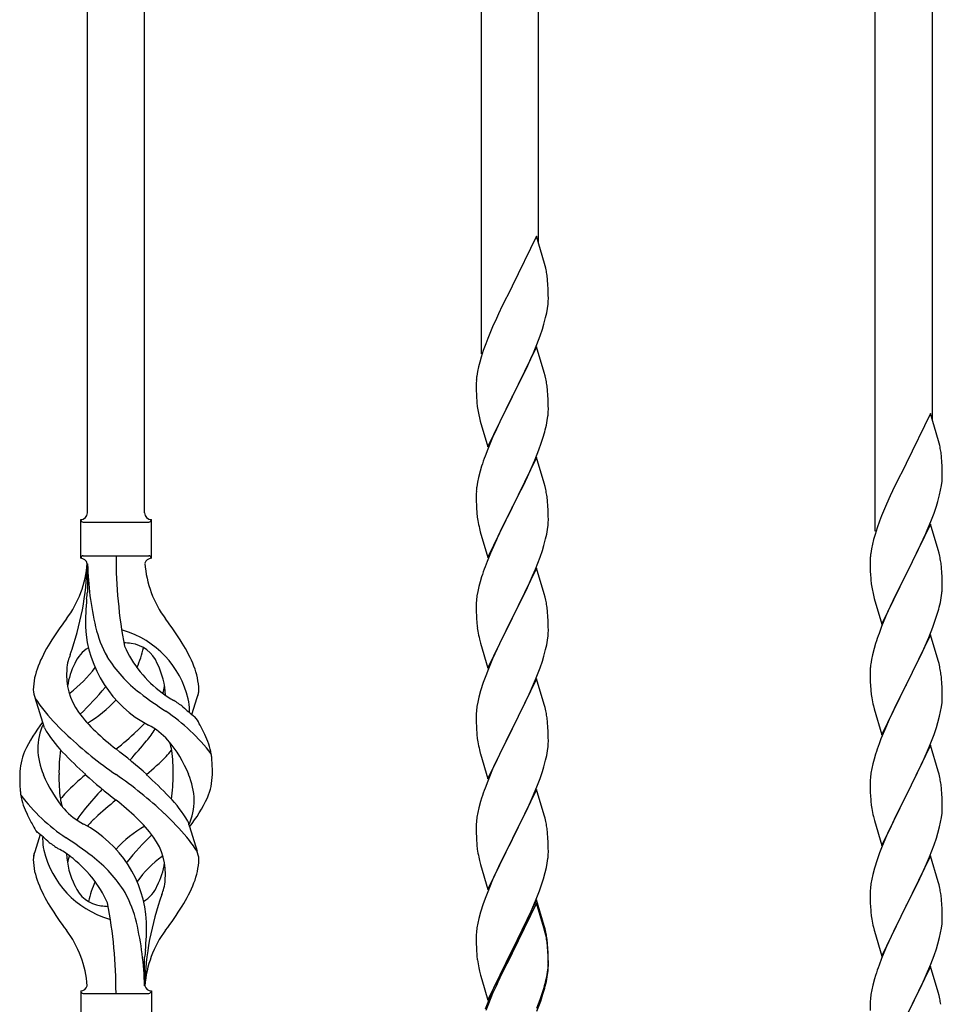
# Model space of a CAD drawing. Units: millimetres. Extents: x 250 to 8280, y 75 to 5795.
# Drawn here: x 7211 to 7485, y 1918 to 2211 of the extents above; entities that cross this region are included whole.
import ezdxf

# ---------------------------------------------------------------- set-up
doc = ezdxf.new("R2010")
doc.units = ezdxf.units.MM
doc.layers.add('YKK_A1', color=4, linetype='Continuous', lineweight=30)

msp = doc.modelspace()

# ---------------------------------------------------------------- linework, layer by layer
at = {"layer": 'YKK_A1', "linetype": 'Continuous'}
for p, q in [((7231.55, 2064.44), (7231.55, 2413.02)), ((7248.55, 2064.44), (7248.55, 2405.37)), ((7348.55, 2111.7), (7348.55, 2360.36)), ((7365.55, 2144.6), (7365.55, 2352.71)), ((7465.55, 2059.04), (7465.55, 2307.71)), ((7482.55, 2091.95), (7482.55, 2300.06)), ((7364.95, 2146.64), (7357.73, 2131.79)), ((7367.34, 2138.52), (7364.95, 2146.64)), ((7367.68, 2137.1), (7367.34, 2138.52)), ((7368.34, 2132.24), (7368.23, 2133.65)), ((7357.39, 2131.12), (7354.78, 2125.92)), ((7357.73, 2131.79), (7357.39, 2131.12)), ((7368.4, 2130.99), (7368.34, 2132.24)), ((7368.44, 2129.27), (7368.4, 2130.99)), ((7368.37, 2126.49), (7368.43, 2127.32)), ((7368.43, 2127.32), (7368.45, 2128.12)), ((7368.45, 2128.12), (7368.44, 2129.27)), ((7354.78, 2125.92), (7353.67, 2123.62)), ((7367.65, 2122.45), (7367.96, 2123.84)), ((7367.96, 2123.84), (7368.2, 2125.2)), ((7368.2, 2125.2), (7368.37, 2126.49)), ((7353, 2122.19), (7351.9, 2119.73)), ((7353.67, 2123.62), (7353, 2122.19)), ((7367.13, 2120.52), (7367.65, 2122.45)), ((7351.9, 2119.73), (7350.43, 2116.2)), ((7365.99, 2117.04), (7366.68, 2119.04)), ((7366.68, 2119.04), (7367.13, 2120.52)), ((7350.43, 2116.2), (7349.84, 2114.68)), ((7365.03, 2114.51), (7365.99, 2117.04)), ((7349.11, 2112.66), (7348.47, 2110.67)), ((7349.84, 2114.68), (7349.11, 2112.66)), ((7364.95, 2113.77), (7357.73, 2098.91)), ((7363.99, 2111.98), (7365.03, 2114.51)), ((7367.22, 2106.13), (7364.95, 2113.77)), ((7348.05, 2109.21), (7347.7, 2107.79)), ((7348.47, 2110.67), (7348.05, 2109.21)), ((7362.01, 2107.56), (7363.56, 2110.98)), ((7363.56, 2110.98), (7363.99, 2111.98)), ((7347.41, 2106.4), (7347.19, 2105.07)), ((7347.7, 2107.79), (7347.41, 2106.4)), ((7359.61, 2102.63), (7362.01, 2107.56)), ((7347.06, 2103.79), (7347.01, 2102.98)), ((7367.47, 2105.17), (7367.22, 2106.13)), ((7367.68, 2104.23), (7367.47, 2105.17)), ((7347.01, 2102.98), (7347.01, 2102.58)), ((7347.01, 2102.58), (7347.03, 2100.72)), ((7347.03, 2100.72), (7347.06, 2099.71)), ((7357.9, 2099.25), (7359.61, 2102.63)), ((7368.34, 2099.37), (7368.23, 2100.78)), ((7347.06, 2099.71), (7347.1, 2098.77)), ((7347.1, 2098.77), (7347.18, 2097.6)), ((7350.5, 2084.06), (7357.73, 2098.91)), ((7357.39, 2098.24), (7354.56, 2092.6)), ((7357.73, 2098.91), (7357.39, 2098.24)), ((7357.73, 2098.91), (7357.9, 2099.25)), ((7368.4, 2098.12), (7368.34, 2099.37)), ((7368.44, 2096.39), (7368.4, 2098.12)), ((7347.35, 2096.01), (7347.5, 2095.02)), ((7347.5, 2095.02), (7347.67, 2094.07)), ((7368.43, 2094.45), (7368.45, 2095.25)), ((7368.45, 2095.25), (7368.44, 2096.39)), ((7347.67, 2094.07), (7347.77, 2093.6)), ((7347.77, 2093.6), (7347.99, 2092.66)), ((7347.99, 2092.66), (7348.24, 2091.7)), ((7348.24, 2091.7), (7350.5, 2084.06)), ((7354.56, 2092.6), (7353, 2089.32)), ((7367.87, 2090.51), (7368.13, 2091.88)), ((7368.13, 2091.88), (7368.32, 2093.19)), ((7481.95, 2093.99), (7474.73, 2079.13)), ((7484.34, 2085.86), (7481.95, 2093.99)), ((7353, 2089.32), (7351.9, 2086.85)), ((7367.53, 2089.1), (7367.87, 2090.51)), ((7351.9, 2086.85), (7350.43, 2083.33)), ((7366.34, 2085.17), (7366.83, 2086.67)), ((7484.68, 2084.45), (7484.34, 2085.86)), ((7350.43, 2083.33), (7349.65, 2081.3)), ((7364.42, 2080.12), (7365.62, 2083.16)), ((7365.62, 2083.16), (7366.34, 2085.17)), ((7364.95, 2080.91), (7357.73, 2066.04)), ((7363.34, 2077.61), (7364.42, 2080.12)), ((7367.22, 2073.26), (7364.95, 2080.91)), ((7485.34, 2079.58), (7485.23, 2080.99)), ((7348.62, 2078.29), (7348.19, 2076.82)), ((7362.23, 2075.16), (7363.34, 2077.61)), ((7474.39, 2078.46), (7471.78, 2073.27)), ((7474.73, 2079.13), (7474.39, 2078.46)), ((7485.4, 2078.34), (7485.34, 2079.58)), ((7485.44, 2076.61), (7485.4, 2078.34)), ((7347.7, 2074.91), (7347.41, 2073.53)), ((7348.19, 2076.82), (7347.7, 2074.91)), ((7361.12, 2072.82), (7362.23, 2075.16)), ((7485.37, 2073.84), (7485.43, 2074.67)), ((7485.43, 2074.67), (7485.45, 2075.46)), ((7485.45, 2075.46), (7485.44, 2076.61)), ((7347.41, 2073.53), (7347.19, 2072.2)), ((7359.61, 2069.76), (7361.12, 2072.82)), ((7367.47, 2072.3), (7367.22, 2073.26)), ((7367.68, 2071.37), (7367.47, 2072.3)), ((7471.78, 2073.27), (7470.67, 2070.97)), ((7484.65, 2069.79), (7484.96, 2071.19)), ((7484.96, 2071.19), (7485.2, 2072.54)), ((7485.2, 2072.54), (7485.37, 2073.84)), ((7347.06, 2070.92), (7347.01, 2070.11)), ((7347.01, 2070.11), (7347.01, 2069.71)), ((7347.01, 2069.71), (7347.03, 2067.85)), ((7357.9, 2066.37), (7359.61, 2069.76)), ((7470, 2069.53), (7468.9, 2067.07)), ((7470.67, 2070.97), (7470, 2069.53)), ((7484.13, 2067.87), (7484.65, 2069.79)), ((7347.03, 2067.85), (7347.06, 2066.84)), ((7347.06, 2066.84), (7347.1, 2065.9)), ((7347.1, 2065.9), (7347.2, 2064.46)), ((7350.5, 2051.19), (7357.73, 2066.04)), ((7357.56, 2065.71), (7354.78, 2060.18)), ((7357.73, 2066.04), (7357.56, 2065.71)), ((7357.73, 2066.04), (7357.9, 2066.37)), ((7368.34, 2066.5), (7368.23, 2067.91)), ((7368.4, 2065.25), (7368.34, 2066.5)), ((7368.44, 2063.53), (7368.4, 2065.25)), ((7468.9, 2067.07), (7467.43, 2063.54)), ((7482.99, 2064.38), (7483.68, 2066.39)), ((7483.68, 2066.39), (7484.13, 2067.87)), ((7229.55, 2050.94), (7229.55, 2062.44)), ((7250.55, 2062.44), (7250.55, 2062.44)), ((7250.55, 2050.94), (7250.55, 2062.44)), ((7347.2, 2064.46), (7347.35, 2063.14)), ((7347.35, 2063.14), (7347.5, 2062.15)), ((7368.43, 2061.58), (7368.45, 2062.38)), ((7368.45, 2062.38), (7368.44, 2063.53)), ((7467.43, 2063.54), (7466.84, 2062.02)), ((7482.03, 2061.85), (7482.99, 2064.38)), ((7230.3, 2061.69), (7249.8, 2061.69)), ((7347.99, 2059.79), (7348.24, 2058.83)), ((7354.78, 2060.18), (7353.45, 2057.41)), ((7367.96, 2058.1), (7368.2, 2059.46)), ((7368.2, 2059.46), (7368.37, 2060.75)), ((7368.37, 2060.75), (7368.43, 2061.58)), ((7466.11, 2060), (7465.47, 2058.02)), ((7466.84, 2062.02), (7466.11, 2060)), ((7481.95, 2061.12), (7474.73, 2046.26)), ((7480.99, 2059.32), (7482.03, 2061.85)), ((7484.22, 2053.47), (7481.95, 2061.12)), ((7348.24, 2058.83), (7350.5, 2051.19)), ((7353.45, 2057.41), (7353, 2056.45)), ((7367.13, 2054.78), (7367.65, 2056.71)), ((7367.65, 2056.71), (7367.96, 2058.1)), ((7465.05, 2056.56), (7464.7, 2055.13)), ((7465.47, 2058.02), (7465.05, 2056.56)), ((7479.01, 2054.9), (7480.56, 2058.32)), ((7480.56, 2058.32), (7480.99, 2059.32)), ((7353, 2056.45), (7351.25, 2052.48)), ((7366.68, 2053.3), (7367.13, 2054.78)), ((7464.41, 2053.75), (7464.19, 2052.41)), ((7464.7, 2055.13), (7464.41, 2053.75)), ((7476.61, 2049.98), (7479.01, 2054.9)), ((7230.3, 2051.69), (7249.8, 2051.69)), ((7351.25, 2052.48), (7350.23, 2049.95)), ((7364.62, 2047.75), (7365.99, 2051.3)), ((7365.99, 2051.3), (7366.68, 2053.3)), ((7464.06, 2051.14), (7464.01, 2050.32)), ((7484.47, 2052.52), (7484.22, 2053.47)), ((7484.68, 2051.58), (7484.47, 2052.52)), ((7231.55, 2049.33), (7231.55, 2040.91)), ((7350.23, 2049.95), (7349.65, 2048.43)), ((7364.95, 2048.03), (7357.73, 2033.18)), ((7363.78, 2045.74), (7364.62, 2047.75)), ((7367.22, 2040.39), (7364.95, 2048.03)), ((7464.01, 2050.32), (7464.01, 2049.93)), ((7464.01, 2049.93), (7464.03, 2048.07)), ((7464.03, 2048.07), (7464.06, 2047.06)), ((7474.9, 2046.59), (7476.61, 2049.98)), ((7485.34, 2046.71), (7485.23, 2048.12)), ((7348.62, 2045.43), (7348.19, 2043.96)), ((7362.23, 2042.3), (7363.78, 2045.74)), ((7464.06, 2047.06), (7464.1, 2046.11)), ((7464.1, 2046.11), (7464.18, 2044.95)), ((7467.5, 2031.4), (7474.73, 2046.26)), ((7474.39, 2045.59), (7471.56, 2039.95)), ((7474.73, 2046.26), (7474.39, 2045.59)), ((7474.73, 2046.26), (7474.9, 2046.59)), ((7485.4, 2045.47), (7485.34, 2046.71)), ((7485.44, 2043.74), (7485.4, 2045.47)), ((7347.81, 2042.52), (7347.49, 2041.12)), ((7348.19, 2043.96), (7347.81, 2042.52)), ((7361.12, 2039.95), (7362.23, 2042.3)), ((7464.35, 2043.36), (7464.5, 2042.37)), ((7464.5, 2042.37), (7464.67, 2041.42)), ((7485.43, 2041.79), (7485.45, 2042.59)), ((7485.45, 2042.59), (7485.44, 2043.74)), ((7347.25, 2039.77), (7347.09, 2038.47)), ((7347.49, 2041.12), (7347.25, 2039.77)), ((7359.61, 2036.89), (7361.12, 2039.95)), ((7367.47, 2039.43), (7367.22, 2040.39)), ((7367.68, 2038.49), (7367.47, 2039.43)), ((7464.67, 2041.42), (7464.77, 2040.95)), ((7464.77, 2040.95), (7464.99, 2040.01)), ((7464.99, 2040.01), (7465.24, 2039.05)), ((7465.24, 2039.05), (7467.5, 2031.4)), ((7471.56, 2039.95), (7470, 2036.66)), ((7484.87, 2037.86), (7485.13, 2039.22)), ((7485.13, 2039.22), (7485.32, 2040.54)), ((7347.03, 2037.64), (7347.01, 2036.84)), ((7347.01, 2036.84), (7347.03, 2034.98)), ((7347.09, 2038.47), (7347.03, 2037.64)), ((7357.9, 2033.51), (7359.61, 2036.89)), ((7470, 2036.66), (7468.9, 2034.2)), ((7484.53, 2036.44), (7484.87, 2037.86)), ((7347.03, 2034.98), (7347.06, 2033.97)), ((7347.06, 2033.97), (7347.1, 2033.03)), ((7350.5, 2018.32), (7357.73, 2033.18)), ((7357.73, 2033.18), (7357.39, 2032.5)), ((7357.73, 2033.18), (7357.9, 2033.51)), ((7368.34, 2033.63), (7368.23, 2035.04)), ((7368.4, 2032.38), (7368.34, 2033.63)), ((7468.9, 2034.2), (7467.43, 2030.67)), ((7483.34, 2032.52), (7483.83, 2034.01)), ((7347.1, 2033.03), (7347.18, 2031.87)), ((7347.35, 2030.27), (7347.5, 2029.29)), ((7357.39, 2032.5), (7354.56, 2026.86)), ((7368.44, 2030.66), (7368.4, 2032.38)), ((7368.45, 2029.51), (7368.44, 2030.66)), ((7467.43, 2030.67), (7466.65, 2028.64)), ((7481.42, 2027.46), (7482.62, 2030.5)), ((7482.62, 2030.5), (7483.34, 2032.52)), ((7368.2, 2026.59), (7368.37, 2027.88)), ((7368.37, 2027.88), (7368.43, 2028.71)), ((7368.43, 2028.71), (7368.45, 2029.51)), ((7481.95, 2028.25), (7474.73, 2013.39)), ((7480.34, 2024.95), (7481.42, 2027.46)), ((7484.22, 2020.61), (7481.95, 2028.25)), ((7347.99, 2026.92), (7348.3, 2025.72)), ((7348.3, 2025.72), (7350.5, 2018.32)), ((7354.56, 2026.86), (7353.23, 2024.06)), ((7367.65, 2023.84), (7367.96, 2025.23)), ((7367.96, 2025.23), (7368.2, 2026.59)), ((7465.62, 2025.64), (7465.19, 2024.17)), ((7479.23, 2022.51), (7480.34, 2024.95)), ((7353.23, 2024.06), (7351.9, 2021.12)), ((7366.68, 2020.43), (7367.13, 2021.91)), ((7367.13, 2021.91), (7367.65, 2023.84)), ((7464.7, 2022.26), (7464.41, 2020.87)), ((7465.19, 2024.17), (7464.7, 2022.26)), ((7478.12, 2020.16), (7479.23, 2022.51)), ((7351.9, 2021.12), (7350.63, 2018.1)), ((7365.99, 2018.43), (7366.68, 2020.43)), ((7464.41, 2020.87), (7464.19, 2019.54)), ((7476.61, 2017.11), (7478.12, 2020.16)), ((7484.47, 2019.65), (7484.22, 2020.61)), ((7484.68, 2018.71), (7484.47, 2019.65)), ((7349.84, 2016.07), (7349.11, 2014.05)), ((7350.63, 2018.1), (7349.84, 2016.07)), ((7364.62, 2014.89), (7365.99, 2018.43)), ((7464.06, 2018.27), (7464.01, 2017.45)), ((7464.01, 2017.45), (7464.01, 2017.05)), ((7464.01, 2017.05), (7464.03, 2015.19)), ((7474.9, 2013.72), (7476.61, 2017.11)), ((7349.11, 2014.05), (7348.33, 2011.57)), ((7364.95, 2015.17), (7357.73, 2000.31)), ((7362.45, 2009.91), (7363.78, 2012.87)), ((7363.78, 2012.87), (7364.62, 2014.89)), ((7367.22, 2007.52), (7364.95, 2015.17)), ((7464.03, 2015.19), (7464.06, 2014.18)), ((7464.06, 2014.18), (7464.1, 2013.24)), ((7464.1, 2013.24), (7464.2, 2011.8)), ((7467.5, 1998.53), (7474.73, 2013.39)), ((7474.56, 2013.06), (7471.78, 2007.53)), ((7474.73, 2013.39), (7474.56, 2013.06)), ((7474.73, 2013.39), (7474.9, 2013.72)), ((7485.34, 2013.84), (7485.23, 2015.26)), ((7485.4, 2012.6), (7485.34, 2013.84)), ((7485.44, 2010.87), (7485.4, 2012.6)), ((7348.33, 2011.57), (7347.81, 2009.65)), ((7361.78, 2008.48), (7362.45, 2009.91)), ((7464.2, 2011.8), (7464.35, 2010.49)), ((7464.35, 2010.49), (7464.5, 2009.5)), ((7485.43, 2008.93), (7485.45, 2009.73)), ((7485.45, 2009.73), (7485.44, 2010.87)), ((7218.76, 2000.54), (7216, 2009.47)), ((7262.58, 2004.52), (7264.15, 2009.62)), ((7347.25, 2006.9), (7347.09, 2005.6)), ((7347.49, 2008.25), (7347.25, 2006.9)), ((7347.81, 2009.65), (7347.49, 2008.25)), ((7360.68, 2006.18), (7361.78, 2008.48)), ((7367.47, 2006.57), (7367.22, 2007.52)), ((7464.99, 2007.13), (7465.24, 2006.18)), ((7471.78, 2007.53), (7470.45, 2004.75)), ((7484.96, 2005.45), (7485.2, 2006.8)), ((7485.2, 2006.8), (7485.37, 2008.1)), ((7485.37, 2008.1), (7485.43, 2008.93)), ((7347.03, 2004.77), (7347.01, 2003.97)), ((7347.01, 2003.97), (7347.03, 2002.11)), ((7347.09, 2005.6), (7347.03, 2004.77)), ((7357.9, 2000.64), (7360.68, 2006.18)), ((7367.68, 2005.63), (7367.47, 2006.57)), ((7465.24, 2006.18), (7467.5, 1998.53)), ((7470.45, 2004.75), (7470, 2003.79)), ((7484.13, 2002.13), (7484.65, 2004.05)), ((7484.65, 2004.05), (7484.96, 2005.45)), ((7347.03, 2002.11), (7347.06, 2001.1)), ((7347.06, 2001.1), (7347.1, 2000.16)), ((7368.34, 2000.76), (7368.23, 2002.17)), ((7470, 2003.79), (7468.25, 1999.83)), ((7483.68, 2000.65), (7484.13, 2002.13)), ((7347.1, 2000.16), (7347.18, 1999)), ((7350.5, 1985.45), (7357.73, 2000.31)), ((7357.56, 1999.98), (7354.56, 1993.99)), ((7357.73, 2000.31), (7357.56, 1999.98)), ((7357.73, 2000.31), (7357.9, 2000.64)), ((7368.4, 1999.52), (7368.34, 2000.76)), ((7368.44, 1997.79), (7368.4, 1999.52)), ((7468.25, 1999.83), (7467.23, 1997.3)), ((7481.62, 1995.1), (7482.99, 1998.64)), ((7482.99, 1998.64), (7483.68, 2000.65)), ((7347.35, 1997.41), (7347.5, 1996.42)), ((7368.37, 1995.01), (7368.43, 1995.84)), ((7368.43, 1995.84), (7368.45, 1996.64)), ((7368.45, 1996.64), (7368.44, 1997.79)), ((7467.23, 1997.3), (7466.65, 1995.78)), ((7481.95, 1995.38), (7474.73, 1980.52)), ((7480.78, 1993.08), (7481.62, 1995.1)), ((7484.22, 1987.73), (7481.95, 1995.38)), ((7347.99, 1994.05), (7348.24, 1993.1)), ((7348.24, 1993.1), (7348.3, 1992.85)), ((7348.3, 1992.85), (7350.5, 1985.45)), ((7354.56, 1993.99), (7353.23, 1991.19)), ((7367.65, 1990.97), (7367.96, 1992.37)), ((7367.96, 1992.37), (7368.2, 1993.72)), ((7368.2, 1993.72), (7368.37, 1995.01)), ((7465.62, 1992.77), (7465.19, 1991.3)), ((7479.23, 1989.64), (7480.78, 1993.08)), ((7353.23, 1991.19), (7351.9, 1988.25)), ((7367.13, 1989.04), (7367.65, 1990.97)), ((7464.81, 1989.86), (7464.49, 1988.46)), ((7465.19, 1991.3), (7464.81, 1989.86)), ((7478.12, 1987.29), (7479.23, 1989.64)), ((7351.9, 1988.25), (7350.43, 1984.72)), ((7365.99, 1985.56), (7366.68, 1987.57)), ((7366.68, 1987.57), (7367.13, 1989.04)), ((7464.25, 1987.11), (7464.09, 1985.82)), ((7464.49, 1988.46), (7464.25, 1987.11)), ((7476.61, 1984.24), (7478.12, 1987.29)), ((7484.47, 1986.78), (7484.22, 1987.73)), ((7484.68, 1985.84), (7484.47, 1986.78)), ((7350.43, 1984.72), (7349.65, 1982.69)), ((7365.03, 1983.03), (7365.99, 1985.56)), ((7464.03, 1984.99), (7464.01, 1984.19)), ((7464.01, 1984.19), (7464.03, 1982.33)), ((7464.09, 1985.82), (7464.03, 1984.99)), ((7474.9, 1980.85), (7476.61, 1984.24)), ((7364.95, 1982.29), (7357.73, 1967.44)), ((7363.78, 1980), (7365.03, 1983.03)), ((7367.22, 1974.65), (7364.95, 1982.29)), ((7464.03, 1982.33), (7464.06, 1981.32)), ((7464.06, 1981.32), (7464.1, 1980.38)), ((7467.5, 1965.66), (7474.73, 1980.52)), ((7474.73, 1980.52), (7474.39, 1979.85)), ((7474.73, 1980.52), (7474.9, 1980.85)), ((7485.34, 1980.97), (7485.23, 1982.38)), ((7485.4, 1979.73), (7485.34, 1980.97)), ((7348.33, 1978.7), (7347.81, 1976.78)), ((7348.62, 1979.69), (7348.33, 1978.7)), ((7362.45, 1977.04), (7363.78, 1980)), ((7464.1, 1980.38), (7464.18, 1979.21)), ((7464.35, 1977.62), (7464.5, 1976.63)), ((7474.39, 1979.85), (7471.56, 1974.21)), ((7485.44, 1978), (7485.4, 1979.73)), ((7485.45, 1976.86), (7485.44, 1978)), ((7347.49, 1975.38), (7347.25, 1974.03)), ((7347.81, 1976.78), (7347.49, 1975.38)), ((7357.9, 1967.77), (7362.45, 1977.04)), ((7367.47, 1973.7), (7367.22, 1974.65)), ((7485.2, 1973.93), (7485.37, 1975.23)), ((7485.37, 1975.23), (7485.43, 1976.06)), ((7485.43, 1976.06), (7485.45, 1976.86)), ((7261.34, 1972.84), (7264.11, 1963.91)), ((7347.03, 1971.9), (7347.01, 1971.11)), ((7347.09, 1972.73), (7347.03, 1971.9)), ((7347.25, 1974.03), (7347.09, 1972.73)), ((7367.68, 1972.76), (7367.47, 1973.7)), ((7464.99, 1974.27), (7465.3, 1973.07)), ((7465.3, 1973.07), (7467.5, 1965.66)), ((7471.56, 1974.21), (7470.23, 1971.41)), ((7484.65, 1971.18), (7484.96, 1972.58)), ((7484.96, 1972.58), (7485.2, 1973.93)), ((7217.53, 1968.86), (7215.95, 1963.77)), ((7347.01, 1971.11), (7347.03, 1969.24)), ((7347.03, 1969.24), (7347.06, 1968.23)), ((7368.34, 1967.89), (7368.23, 1969.31)), ((7470.23, 1971.41), (7468.9, 1968.46)), ((7483.68, 1967.78), (7484.13, 1969.26)), ((7484.13, 1969.26), (7484.65, 1971.18)), ((7347.06, 1968.23), (7347.1, 1967.29)), ((7347.1, 1967.29), (7347.18, 1966.13)), ((7350.5, 1952.58), (7357.73, 1967.44)), ((7357.56, 1967.11), (7355.84, 1963.72)), ((7357.73, 1967.44), (7357.56, 1967.11)), ((7357.73, 1967.44), (7357.9, 1967.77)), ((7368.4, 1966.65), (7368.34, 1967.89)), ((7368.44, 1964.92), (7368.4, 1966.65)), ((7468.9, 1968.46), (7467.63, 1965.44)), ((7482.99, 1965.77), (7483.68, 1967.78)), ((7355.84, 1963.72), (7353.67, 1959.28)), ((7368.43, 1962.98), (7368.45, 1963.78)), ((7368.45, 1963.78), (7368.44, 1964.92)), ((7466.84, 1963.41), (7466.11, 1961.4)), ((7467.63, 1965.44), (7466.84, 1963.41)), ((7481.62, 1962.23), (7482.99, 1965.77)), ((7347.77, 1962.12), (7347.99, 1961.18)), ((7347.99, 1961.18), (7348.3, 1959.98)), ((7348.3, 1959.98), (7350.5, 1952.58)), ((7367.87, 1959.04), (7368.13, 1960.41)), ((7368.13, 1960.41), (7368.32, 1961.72)), ((7466.11, 1961.4), (7465.33, 1958.92)), ((7481.95, 1962.51), (7474.73, 1947.65)), ((7479.45, 1957.26), (7480.78, 1960.22)), ((7480.78, 1960.22), (7481.62, 1962.23)), ((7484.22, 1954.87), (7481.95, 1962.51)), ((7353.67, 1959.28), (7352.56, 1956.87)), ((7366.99, 1955.69), (7367.53, 1957.63)), ((7367.53, 1957.63), (7367.87, 1959.04)), ((7465.33, 1958.92), (7464.81, 1956.99)), ((7478.78, 1955.82), (7479.45, 1957.26)), ((7351.9, 1955.38), (7350.43, 1951.85)), ((7352.56, 1956.87), (7351.9, 1955.38)), ((7365.81, 1952.19), (7366.51, 1954.2)), ((7366.51, 1954.2), (7366.99, 1955.69)), ((7464.25, 1954.24), (7464.09, 1952.95)), ((7464.49, 1955.59), (7464.25, 1954.24)), ((7464.81, 1956.99), (7464.49, 1955.59)), ((7477.68, 1953.52), (7478.78, 1955.82)), ((7484.47, 1953.91), (7484.22, 1954.87)), ((7350.43, 1951.85), (7349.84, 1950.33)), ((7364.62, 1949.15), (7365.81, 1952.19)), ((7464.03, 1952.12), (7464.01, 1951.32)), ((7464.01, 1951.32), (7464.03, 1949.46)), ((7464.09, 1952.95), (7464.03, 1952.12)), ((7474.9, 1947.99), (7477.68, 1953.52)), ((7484.68, 1952.97), (7484.47, 1953.91)), ((7349.11, 1948.31), (7348.33, 1945.84)), ((7349.84, 1950.33), (7349.11, 1948.31)), ((7364.95, 1949.43), (7357.73, 1934.57)), ((7364.95, 1948.51), (7357.73, 1933.66)), ((7363.34, 1946.14), (7364.62, 1949.15)), ((7367.22, 1941.78), (7364.95, 1949.43)), ((7367.15, 1941.11), (7364.95, 1948.51)), ((7464.03, 1949.46), (7464.06, 1948.45)), ((7464.06, 1948.45), (7464.1, 1947.51)), ((7485.34, 1948.1), (7485.23, 1949.52)), ((7348.33, 1945.84), (7347.81, 1943.91)), ((7362.23, 1943.69), (7363.34, 1946.14)), ((7464.1, 1947.51), (7464.18, 1946.34)), ((7467.5, 1932.79), (7474.73, 1947.65)), ((7474.56, 1947.32), (7471.56, 1941.34)), ((7474.73, 1947.65), (7474.56, 1947.32)), ((7474.73, 1947.65), (7474.9, 1947.99)), ((7485.4, 1946.86), (7485.34, 1948.1)), ((7485.44, 1945.13), (7485.4, 1946.86)), ((7347.49, 1942.51), (7347.25, 1941.16)), ((7347.81, 1943.91), (7347.49, 1942.51)), ((7361.56, 1942.27), (7362.23, 1943.69)), ((7464.35, 1944.75), (7464.5, 1943.76)), ((7485.37, 1942.36), (7485.43, 1943.19)), ((7485.43, 1943.19), (7485.45, 1943.99)), ((7485.45, 1943.99), (7485.44, 1945.13)), ((7347.09, 1939.86), (7347.03, 1939.03)), ((7347.25, 1941.16), (7347.09, 1939.86)), ((7359.61, 1938.29), (7361.56, 1942.27)), ((7367.34, 1940.39), (7367.15, 1941.11)), ((7367.47, 1940.83), (7367.22, 1941.78)), ((7367.68, 1938.97), (7367.34, 1940.39)), ((7367.68, 1939.89), (7367.47, 1940.83)), ((7464.99, 1941.4), (7465.24, 1940.44)), ((7465.24, 1940.44), (7465.3, 1940.2)), ((7465.3, 1940.2), (7467.5, 1932.79)), ((7471.56, 1941.34), (7470.23, 1938.54)), ((7484.65, 1938.31), (7484.96, 1939.71)), ((7484.96, 1939.71), (7485.2, 1941.06)), ((7485.2, 1941.06), (7485.37, 1942.36)), ((7347.03, 1939.03), (7347.01, 1938.23)), ((7347.01, 1938.23), (7347.03, 1936.37)), ((7357.9, 1934.9), (7359.61, 1938.29)), ((7470.23, 1938.54), (7468.9, 1935.59)), ((7484.13, 1936.39), (7484.65, 1938.31)), ((7347.03, 1936.37), (7347.06, 1935.36)), ((7347.06, 1935.36), (7347.1, 1934.42)), ((7347.1, 1934.42), (7347.18, 1933.26)), ((7350.5, 1919.71), (7357.73, 1934.57)), ((7357.39, 1933.9), (7354.12, 1927.34)), ((7357.73, 1934.57), (7357.39, 1933.9)), ((7357.73, 1933.66), (7357.39, 1932.98)), ((7357.73, 1934.57), (7357.9, 1934.9)), ((7368.34, 1935.02), (7368.23, 1936.44)), ((7368.34, 1934.11), (7368.23, 1935.52)), ((7368.4, 1933.78), (7368.34, 1935.02)), ((7368.4, 1932.86), (7368.34, 1934.11)), ((7368.44, 1932.05), (7368.4, 1933.78)), ((7468.9, 1935.59), (7467.43, 1932.06)), ((7482.99, 1932.91), (7483.68, 1934.91)), ((7483.68, 1934.91), (7484.13, 1936.39)), ((7248.55, 1923.94), (7248.55, 1932.47)), ((7357.39, 1932.98), (7354.78, 1927.79)), ((7368.44, 1931.13), (7368.4, 1932.86)), ((7368.43, 1930.11), (7368.45, 1930.91)), ((7368.45, 1930.91), (7368.44, 1932.05)), ((7368.45, 1929.99), (7368.44, 1931.13)), ((7467.43, 1932.06), (7466.65, 1930.04)), ((7482.03, 1930.37), (7482.99, 1932.91)), ((7347.77, 1929.26), (7347.99, 1928.32)), ((7347.99, 1928.32), (7348.3, 1927.12)), ((7354.78, 1927.79), (7353.45, 1925.02)), ((7367.96, 1926.63), (7368.2, 1927.98)), ((7368.13, 1926.62), (7368.32, 1927.93)), ((7368.2, 1927.98), (7368.37, 1929.28)), ((7368.37, 1929.28), (7368.43, 1930.11)), ((7368.43, 1929.19), (7368.45, 1929.99)), ((7481.95, 1929.64), (7474.73, 1914.78)), ((7480.78, 1927.35), (7482.03, 1930.37)), ((7484.22, 1922), (7481.95, 1929.64)), ((7348.3, 1927.12), (7348.67, 1925.85)), ((7348.67, 1925.85), (7350.5, 1919.71)), ((7353, 1924.97), (7351.9, 1922.51)), ((7354.12, 1927.34), (7353, 1924.97)), ((7353.45, 1925.02), (7353, 1924.06)), ((7367.53, 1923.84), (7367.87, 1925.25)), ((7367.65, 1925.23), (7367.96, 1926.63)), ((7367.87, 1925.25), (7368.13, 1926.62)), ((7465.33, 1926.05), (7464.81, 1924.12)), ((7465.62, 1927.03), (7465.33, 1926.05)), ((7479.45, 1924.39), (7480.78, 1927.35)), ((7229.55, 1922.44), (7229.55, 1910.94)), ((7250.55, 1922.44), (7250.55, 1910.94)), ((7351.9, 1922.51), (7350.43, 1918.98)), ((7353, 1924.06), (7351.9, 1921.6)), ((7366.51, 1921.33), (7366.99, 1922.82)), ((7464.49, 1922.73), (7464.25, 1921.37)), ((7464.81, 1924.12), (7464.49, 1922.73)), ((7474.9, 1915.11), (7479.45, 1924.39)), ((7484.47, 1921.04), (7484.22, 1922)), ((7230.3, 1921.69), (7249.8, 1921.69)), ((7350.43, 1918.98), (7349.65, 1916.95)), ((7351.9, 1921.6), (7350.63, 1918.57)), ((7365.03, 1917.29), (7365.99, 1919.82)), ((7365.03, 1916.38), (7366.17, 1919.41)), ((7365.99, 1919.82), (7366.51, 1921.33)), ((7366.17, 1919.41), (7366.83, 1921.41)), ((7464.03, 1919.25), (7464.01, 1918.45)), ((7464.09, 1920.08), (7464.03, 1919.25)), ((7464.25, 1921.37), (7464.09, 1920.08)), ((7484.68, 1920.1), (7484.47, 1921.04)), ((7350.63, 1918.57), (7349.84, 1916.55)), ((7464.01, 1918.45), (7464.03, 1916.59))]:
    msp.add_line(p, q, dxfattribs=at)
for centre, radius, start, end in [((7326.22, 2128.4), 42.37, 9.5672, 11.859), ((7323.37, 2128.79), 45.12, 6.176, 8.4678), ((7378.99, 2101.18), 32.04, 173.0323, 175.3241), ((7326.22, 2095.53), 42.37, 9.5672, 11.859), ((7323.37, 2095.92), 45.12, 6.176, 8.4678), ((7387.01, 2101.06), 39.98, 184.9569, 187.2487), ((7337, 2096.45), 31.49, 354.0716, 356.3633), ((7306.44, 2105.38), 63.23, 342.7842, 345.076), ((7443.22, 2075.74), 42.37, 9.5672, 11.859), ((7424.26, 2054.05), 79.42, 159.9344, 162.2261), ((7440.37, 2076.14), 45.12, 6.176, 8.4678), ((7378.99, 2068.31), 32.04, 173.0323, 175.3241), ((7326.09, 2062.66), 42.49, 9.5359, 11.8277), ((7323.49, 2063.06), 45, 6.1963, 8.4881), ((7229.55, 2064.44), 2, 270, 0), ((7230.3, 2062.44), 0.75, 180, 270), ((7250.55, 2064.44), 2, 180, 270), ((7249.8, 2062.44), 0.75, 270, 0), ((7406.86, 2073.22), 60.39, 190.5595, 192.8513), ((7230.3, 2050.94), 0.75, 90, 180), ((7229.55, 2048.94), 2, 10.1616, 90), ((7385.41, 2051.64), 145.36, 180, 190.6306), ((7250.55, 2048.94), 2, 90, 164.1401), ((7249.8, 2050.94), 0.75, 0, 90), ((7495.99, 2048.53), 32.04, 173.0323, 175.3241), ((7443.22, 2042.87), 42.37, 9.5672, 11.859), ((7200.36, 2051.64), 31.19, 323.1747, 355.9492), ((7144.89, 2051.64), 86.66, 340.2343, 358.4149), ((7323.87, 2051.64), 92.31, 181.5242, 193.1894), ((7279.74, 2051.64), 31.19, 184.0508, 216.8253), ((7424.26, 2021.18), 79.42, 159.9344, 162.2261), ((7440.37, 2043.27), 45.12, 6.176, 8.4678), ((7504.01, 2048.4), 39.98, 184.9569, 187.2487), ((7329.41, 2030.49), 98.45, 175.0715, 179.9982), ((6997.06, 2067.54), 236, 353.043, 353.5228), ((7454, 2043.79), 31.49, 354.0716, 356.3633), ((7326.22, 2029.79), 42.37, 9.5672, 11.859), ((7323.37, 2030.18), 45.12, 6.176, 8.4678), ((7423.44, 2052.73), 63.23, 342.7842, 345.076), ((7313.86, 1966.66), 110.6, 143.1747, 147.6886), ((7266.14, 2032.55), 35.24, 183.3426, 242.133), ((7268.07, 2038.57), 35, 193.1894, 208.7026), ((7166.25, 1966.66), 110.6, 32.3114, 36.8253), ((7387.14, 2035.32), 40.1, 184.9379, 187.2297), ((7240.05, 2022.02), 7.83, 73.2986, 77.6892), ((7234.27, 2002.75), 27.95, 13.2449, 73.2986), ((7406.86, 2040.36), 60.39, 190.5595, 192.8513), ((7541.26, 2001.39), 79.42, 159.9344, 162.2261), ((7256.8, 2003.17), 42.86, 148.1648, 158.5397), ((7236.8, 2016.01), 9.72, 120.53, 157.7034), ((7240.05, 1991.05), 34.89, 82.564, 86.2119), ((7275.01, 2039.58), 35.65, 204.439, 233.3452), ((7243.31, 2016.01), 9.72, 22.2966, 82.564), ((7213.97, 2032.55), 35.24, 336.4533, 346.594), ((7223.31, 2003.17), 42.86, 21.4603, 31.8352), ((7259.38, 2010.5), 34.99, 160.2343, 163.4469), ((7271.41, 2042.74), 39.99, 211.6458, 232.6942), ((7235.83, 2011.3), 20.37, 158.2429, 178.291), ((7233.86, 2017.86), 8.44, 161.9432, 179.4188), ((7248.36, 2009.36), 23.01, 153.3106, 171.0018), ((7205.1, 2039.58), 35.65, 306.6548, 323.697), ((7231.75, 2009.36), 23.01, 2.1214, 26.6894), ((7244.28, 2011.3), 20.37, 1.709, 21.7571), ((7495.99, 2015.66), 32.04, 173.0323, 175.3241), ((7443.09, 2010), 42.49, 9.5359, 11.8277), ((7244.05, 2016.24), 18.71, 174.7844, 215.9998), ((7440.49, 2010.4), 45, 6.1963, 8.4881), ((7213.43, 2031.41), 30, 321.1042, 321.6456), ((7236.05, 2016.24), 18.71, 343.1014, 349.8874), ((7221.29, 2011.94), 5.82, 180.3165, 206.5547), ((7213.09, 2027.61), 21.29, 307.861, 308.6492), ((7167.97, 2069.04), 89.01, 313.6365, 320.6274), ((7324.23, 2111.4), 126.61, 232.5129, 236.7753), ((7267.02, 2027.61), 21.29, 231.3508, 242.5261), ((7258.82, 2011.94), 5.82, 336.4794, 359.6835), ((7258.82, 2011.94), 5.82, 339.067, 359.6835), ((7245.98, 2028.18), 35.34, 211.9581, 220.2967), ((7213.97, 2032.55), 35.24, 299.9067, 317.75), ((7207.95, 1934.37), 89.18, 54.3484, 56.4798), ((7289.54, 2038.15), 43.1, 226.606, 232.7238), ((7246.4, 2005.72), 15.47, 0.1613, 12.845), ((7523.86, 2020.56), 60.39, 190.5595, 192.8513), ((7278.66, 2054.97), 77.6, 219.78, 226.974), ((7261.51, 2028.89), 40.26, 215.957, 226.7893), ((7223.26, 1958.33), 56.76, 37.4235, 56.1745), ((7245.93, 2006.26), 15.94, 355.9533, 358.2107), ((7257.93, 1998.87), 7.43, 22.7438, 42.1776), ((7326.22, 1996.92), 42.37, 9.5672, 11.859), ((7323.37, 1997.32), 45.12, 6.176, 8.4678), ((7252.42, 1975.19), 43.58, 141.6533, 155.054), ((7234.68, 1994.18), 17.87, 155.4148, 179.6782), ((7218.6, 2028.89), 40.26, 313.3208, 318.1049), ((7239.86, 1982.68), 21.13, 42.3572, 62.337), ((7229.41, 1981.78), 40.61, 24.3999, 29.4396), ((7251.23, 2019.42), 37.56, 210.1723, 223.9069), ((7310.61, 2088.93), 124.22, 226.8871, 235.3894), ((7294.7, 2064.09), 88.65, 226.7292, 231.9307), ((7185.4, 2064.09), 88.65, 308.0693, 313.2708), ((7223.46, 2018.09), 33.41, 320.2291, 327.6191), ((7250.37, 1989.93), 18.2, 9.0411, 28.279), ((7387.01, 2002.45), 39.98, 184.9569, 187.2487), ((7125.93, 2099.39), 160.39, 317.4914, 320.1943), ((7225.4, 1971.64), 39.28, 22.5224, 40.0389), ((7241.03, 1991.65), 15.71, 8.0368, 16.7161), ((7406.86, 2007.49), 60.39, 190.5595, 192.8513), ((7541.26, 1968.53), 79.42, 159.9344, 162.2261), ((7229.75, 1986.39), 18.31, 156.9167, 179.0458), ((7238.14, 1995.03), 21.34, 181.9948, 202.9867), ((7273.25, 1987.37), 50.14, 172.3645, 180.7741), ((7317.34, 2082.93), 129.23, 223.8679, 228.133), ((7145.38, 1871.2), 155.29, 48.0502, 52.4402), ((7194.87, 2051.03), 84.14, 310.1646, 315.5495), ((7230.25, 2016.29), 34.55, 315.584, 319.6347), ((7215.92, 1987.96), 41.1, 358.2309, 8.2387), ((7250.37, 1989.93), 18.2, 4.9216, 9.0411), ((7212.83, 1987.25), 55.84, 359.4307, 4.3618), ((7267.28, 1986.14), 55.84, 179.4351, 184.3618), ((7254.71, 2001.74), 39.28, 202.5224, 220.0389), ((7264.19, 1985.42), 41.1, 178.2309, 188.2387), ((7285.23, 1922.35), 84.14, 130.1646, 135.5495), ((7334.73, 2102.19), 155.29, 228.0502, 232.4402), ((7169.5, 1884.45), 124.22, 46.8871, 55.3894), ((7162.76, 1890.45), 129.23, 43.8679, 48.133), ((7206.85, 1986.01), 50.14, 352.3645, 0.7741), ((7241.97, 1978.36), 21.34, 1.9948, 22.9867), ((7250.36, 1987), 18.31, 336.9167, 359.0458), ((7443.22, 1977.13), 42.37, 9.5672, 11.859), ((7440.37, 1977.53), 45.12, 6.176, 8.4678), ((7229.74, 1983.45), 18.2, 184.9216, 189.0411), ((7229.74, 1983.45), 18.2, 189.0411, 208.279), ((7256.85, 2015.05), 56.76, 217.4235, 236.1745), ((7249.85, 1957.09), 34.55, 135.584, 139.6347), ((7354.18, 1873.99), 160.39, 137.4914, 140.1943), ((7424.26, 1955.44), 79.42, 159.9344, 162.2261), ((7239.07, 1981.73), 15.71, 188.0368, 196.7161), ((7294.7, 1909.29), 88.65, 128.0693, 133.2708), ((7185.4, 1909.29), 88.65, 46.7292, 51.9307), ((7228.87, 1953.97), 37.56, 30.1723, 43.9069), ((7245.43, 1979.2), 17.87, 335.4148, 359.6782), ((7227.69, 1998.2), 43.58, 321.6533, 335.054), ((7504.14, 1982.67), 40.1, 184.9379, 187.2297), ((7250.69, 1991.6), 40.61, 204.3999, 209.4396), ((7240.25, 1990.71), 21.13, 222.3572, 242.337), ((7256.64, 1955.3), 33.41, 140.2291, 147.6191), ((7201.45, 1918.41), 77.6, 39.78, 46.974), ((7523.86, 1987.7), 60.39, 190.5595, 192.8513), ((7222.18, 1974.52), 7.43, 202.7438, 222.1776), ((7213.97, 1940.83), 35.24, 3.3426, 62.133), ((7261.51, 1944.49), 40.26, 133.3208, 138.1049), ((7218.6, 1944.49), 40.26, 35.957, 46.7893), ((7326.22, 1964.05), 42.37, 9.5672, 11.859), ((7190.57, 1935.24), 43.1, 46.606, 52.7238), ((7266.14, 1940.83), 35.24, 119.9067, 137.75), ((7312.14, 1904.35), 89.01, 133.6365, 140.6274), ((7323.49, 1964.45), 45, 6.1963, 8.4881), ((7234.18, 1967.12), 15.94, 175.9533, 178.2107), ((7233.71, 1967.66), 15.47, 180.1613, 192.845), ((7272.16, 2039.02), 89.18, 234.3484, 236.4798), ((7155.88, 1861.99), 126.61, 52.5129, 56.7753), ((7236.05, 1957.14), 18.71, 354.7844, 35.9998), ((7234.12, 1945.2), 35.34, 31.9581, 40.2967), ((7387.01, 1969.58), 39.98, 184.9569, 187.2487), ((7221.29, 1961.44), 5.82, 156.4794, 179.6835), ((7221.29, 1961.44), 5.82, 159.067, 179.6835), ((7245.83, 1970.63), 27.95, 193.2449, 253.2986), ((7213.09, 1945.78), 21.29, 51.3508, 62.5261), ((7248.36, 1964.02), 23.01, 182.1214, 206.6894), ((7258.82, 1961.44), 5.82, 0.3165, 26.5547), ((7407.93, 1973.83), 61.29, 188.7199, 191.0117), ((7337, 1964.98), 31.49, 354.0716, 356.3633), ((7235.83, 1962.08), 20.37, 181.709, 201.7571), ((7244.05, 1957.14), 18.71, 163.1014, 169.8874), ((7205.1, 1933.8), 35.65, 24.439, 53.3452), ((7208.7, 1930.64), 39.99, 31.6458, 52.6942), ((7266.68, 1941.97), 30, 141.1042, 141.6456), ((7275.01, 1933.8), 35.65, 126.6548, 143.697), ((7231.75, 1964.02), 23.01, 333.3106, 351.0018), ((7267.02, 1945.78), 21.29, 127.861, 128.6492), ((7244.28, 1962.08), 20.37, 338.2429, 358.291), ((7256.8, 1970.21), 42.86, 201.4603, 211.8352), ((7266.14, 1940.83), 35.24, 156.4533, 166.594), ((7246.25, 1955.52), 8.44, 341.9432, 359.4188), ((7223.31, 1970.21), 42.86, 328.1648, 338.5397), ((7236.8, 1957.38), 9.72, 202.2966, 262.564), ((7212.04, 1934.82), 35, 13.1894, 28.7026), ((7243.31, 1957.38), 9.72, 300.53, 337.7034), ((7220.73, 1962.88), 34.99, 340.2343, 343.4469), ((7443.22, 1944.27), 42.37, 9.5672, 11.859), ((7440.37, 1944.66), 45.12, 6.176, 8.4678), ((7094.69, 1921.74), 145.36, 0, 10.6306), ((7335.21, 1921.74), 86.66, 160.2343, 178.5436), ((7313.86, 2006.72), 110.6, 212.3114, 216.8253), ((7240.05, 1982.33), 34.89, 262.564, 266.2119), ((7166.25, 2006.72), 110.6, 323.1747, 327.6886), ((7504.01, 1949.8), 39.98, 184.9569, 187.2487), ((7240.05, 1951.36), 7.83, 253.2986, 257.6892), ((7156.24, 1921.74), 92.31, 1.3642, 13.1894), ((7150.7, 1942.89), 98.45, 355.0715, 359.9982), ((7523.86, 1954.83), 60.39, 190.5595, 192.8513), ((7200.36, 1921.74), 31.19, 4.0508, 36.8253), ((7279.74, 1921.74), 31.19, 143.1747, 175.9492), ((7326.22, 1931.18), 42.37, 9.5672, 11.859), ((7326.22, 1930.27), 42.37, 9.5672, 11.859), ((7323.49, 1931.58), 45, 6.1963, 8.4881), ((7323.37, 1930.66), 45.12, 6.176, 8.4678), ((7483.05, 1905.85), 236, 173.043, 173.5228), ((7387.01, 1936.71), 39.98, 184.9569, 187.2487), ((7407.81, 1940.96), 61.16, 188.74, 191.0317), ((7337, 1931.19), 31.49, 354.0716, 356.3633), ((7541.26, 1902.79), 79.42, 159.9344, 162.2261), ((7306.95, 1940.65), 62.63, 343.4586, 345.7503), ((7229.55, 1924.44), 2, 270, 344.1401), ((7230.3, 1922.44), 0.75, 180, 270), ((7250.55, 1924.44), 2, 195.8599, 270), ((7249.8, 1922.44), 0.75, 270, 0), ((7306.44, 1940.12), 63.23, 342.7842, 345.076), ((7443.22, 1911.4), 42.37, 9.5672, 11.859)]:
    msp.add_arc(centre, radius, start, end, dxfattribs=at)

doc.saveas('drawing.dxf')
